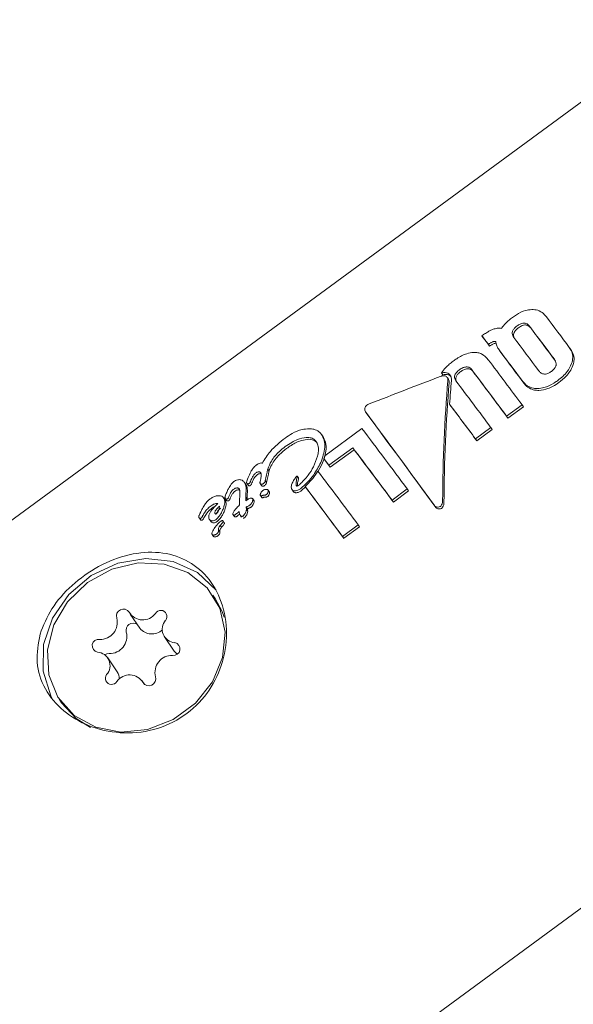
# Model space of a CAD drawing. Units: millimetres. Extents: x -4165 to 4186, y -4491 to 4029.
# Drawn here: x 435 to 459, y -151 to -108 of the extents above; entities that cross this region are included whole.
import ezdxf

# ---------------------------------------------------------------- set-up
doc = ezdxf.new("R2010")
doc.units = ezdxf.units.MM
doc.header["$LTSCALE"] = 1000
doc.layers.add('1 EQUIPMENT', color=7, linetype='Continuous', lineweight=18)

# ---------------------------------------------------------------- blocks, each defined once
blk = doc.blocks.new('GI 28-1002')
at = {"layer": '1 EQUIPMENT'}
for p, q in [((463.33, -109.111), (420.529, -140.531)), ((455.192, -122.026), (455.119, -122.08)), ((455.119, -122.08), (455.174, -122.161)), ((455.394, -122.444), (455.426, -122.42)), ((455.394, -122.444), (455.449, -122.525)), ((455.481, -122.501), (455.449, -122.525)), ((455.84, -122.659), (455.895, -122.74)), ((455.938, -122.8), (455.895, -122.74)), ((458.96, -122.69), (458.905, -122.609)), ((453.371, -123.675), (453.426, -123.756)), ((453.774, -123.823), (453.748, -123.8)), ((453.675, -123.949), (453.62, -123.868)), ((453.724, -125.023), (453.779, -125.104)), ((456.181, -125.537), (456.846, -125.049)), ((456.846, -125.049), (456.902, -125.131)), ((450.098, -125.35), (450.154, -125.432)), ((450.163, -125.443), (450.156, -125.431)), ((456.902, -125.131), (456.236, -125.619)), ((456.181, -125.537), (456.236, -125.619)), ((448.272, -126.422), (448.216, -126.34)), ((449.944, -126.066), (448.345, -127.239)), ((454.844, -126.519), (455.506, -126.032)), ((455.562, -126.114), (454.899, -126.601)), ((455.506, -126.032), (455.562, -126.114)), ((454.844, -126.519), (454.899, -126.601)), ((448.526, -127.655), (449.554, -126.9)), ((449.609, -126.981), (448.581, -127.736)), ((449.554, -126.9), (449.609, -126.981)), ((448.224, -127.62), (448.052, -127.942)), ((448.526, -127.655), (448.305, -127.363)), ((448.305, -127.363), (448.361, -127.444)), ((448.581, -127.736), (448.361, -127.444)), ((445.883, -127.818), (445.885, -127.825)), ((445.883, -127.818), (445.939, -127.901)), ((445.885, -127.825), (445.883, -127.834)), ((445.885, -127.825), (445.941, -127.907)), ((445.939, -127.901), (445.941, -127.907)), ((445.941, -127.907), (445.939, -127.916)), ((448.526, -127.655), (448.581, -127.736)), ((444.94, -128.478), (444.884, -128.396)), ((444.984, -128.424), (445.04, -128.507)), ((445.044, -128.184), (445.019, -128.246)), ((445.563, -128.442), (445.619, -128.524)), ((445.573, -128.29), (445.57, -128.303)), ((445.777, -128.31), (445.832, -128.392)), ((447.105, -128.487), (447.146, -128.547)), ((447.214, -128.197), (447.158, -128.116)), ((445.959, -128.804), (445.904, -128.722)), ((446.928, -128.688), (446.983, -128.769)), ((447.512, -128.582), (447.347, -128.743)), ((447.501, -128.566), (447.556, -128.647)), ((451.244, -129.154), (451.901, -128.672)), ((451.956, -128.754), (451.3, -129.236)), ((451.901, -128.672), (451.956, -128.754)), ((444.047, -129.147), (443.991, -129.065)), ((444.05, -129.082), (444.106, -129.165)), ((444.681, -128.936), (444.681, -128.94)), ((444.941, -129.03), (444.997, -129.112)), ((445.294, -129.184), (445.238, -129.103)), ((445.569, -128.953), (445.625, -129.035)), ((451.244, -129.154), (451.3, -129.236)), ((443.405, -129.427), (443.41, -129.423)), ((443.466, -129.506), (443.461, -129.509)), ((444.66, -129.386), (444.655, -129.39)), ((444.959, -129.452), (445.015, -129.533)), ((444.966, -129.554), (445.021, -129.636)), ((442.924, -129.912), (442.981, -129.995)), ((442.939, -129.791), (442.938, -129.792)), ((442.995, -129.874), (442.994, -129.875)), ((443.376, -129.985), (443.432, -130.067)), ((444.014, -130.131), (443.958, -130.049)), ((444.386, -129.766), (444.441, -129.848)), ((444.704, -129.805), (444.76, -129.886)), ((443.769, -130.43), (443.769, -130.435)), ((443.769, -130.43), (443.824, -130.511)), ((443.824, -130.511), (443.825, -130.517)), ((443.84, -130.24), (443.896, -130.322)), ((449.115, -130.718), (449.789, -130.223)), ((449.844, -130.304), (449.17, -130.799)), ((449.789, -130.223), (449.844, -130.304)), ((443.493, -130.633), (443.548, -130.714)), ((449.115, -130.718), (449.17, -130.799)), ((437.092, -163.092), (479.892, -131.673)), ((443.616, -133.389), (443.52, -133.248)), ((439.962, -134.063), (440.375, -134.67)), ((441.439, -135.047), (441.851, -135.653)), ((439.401, -136.552), (438.989, -135.945)), ((440.579, -137.097), (440.465, -136.929)), ((436.908, -137.745), (437.004, -137.886))]:
    blk.add_line(p, q, dxfattribs=at)
at = {"layer": '1 EQUIPMENT', "flags": 128}
for points in [[(436.587, -137.679), (436.534, -137.58), (436.201, -136.517), (436.227, -135.368), (436.611, -134.234), (437.317, -133.216), (438.283, -132.404), (439.423, -131.871), (440.636, -131.665), (441.815, -131.802), (442.854, -132.272), (443.66, -133.032)], [(439.559, -139.149), (440.704, -139.035), (441.806, -138.606), (442.767, -137.901), (443.5, -136.982), (443.942, -135.931), (444.052, -134.842), (443.822, -133.81), (443.271, -132.929), (442.448, -132.275), (441.426, -131.908), (440.297, -131.86), (439.161, -132.134), (438.118, -132.708), (437.261, -133.529), (436.667, -134.525), (436.388, -135.607), (436.448, -136.68), (436.844, -137.647), (437.539, -138.423), (438.471, -138.939), (439.559, -139.149)], [(444.004, -134.19), (443.918, -133.952), (443.616, -133.389)], [(441.972, -135.78), (441.877, -135.688), (441.851, -135.653)], [(439.056, -135.759), (438.946, -135.778), (438.868, -135.818)], [(437.004, -137.886), (437.635, -138.564), (438.243, -138.945)]]:
    blk.add_lwpolyline(points, dxfattribs=at)
at = {"layer": '1 EQUIPMENT'}
for centre, radius, start, end in [((779.533, -439.745), 678.107, 118.083958, 181.916042), ((779.533, -439.745), 618.132, 118.083958, 181.916042), ((68.982, -414.194), 486.891, 36.79402, 36.98776), ((70.499, -413.048), 484.168, 36.78996, 37.00174), ((148.534, -354.206), 384.548, 37.06267, 37.1306), ((75.825, -409.168), 477.574, 36.788, 37.00274), ((153.863, -350.32), 377.948, 37.06467, 37.13372), ((69.827, -413.541), 484.168, 36.78996, 37.00174), ((67.635, -415.173), 486.072, 36.79549, 36.98943), ((72.96, -411.293), 479.479, 36.7936, 36.99025), ((48.756, -429.342), 509.05, 36.71015, 36.98348), ((50.582, -427.967), 505.938, 36.70957, 36.99547), ((55.924, -424.074), 499.325, 36.70653, 36.99634), ((49.908, -428.462), 505.938, 36.70957, 36.99547), ((32.744, -441.289), 526.544, 36.71285, 36.91613), ((38.094, -437.39), 519.92, 36.70989, 36.91589), ((66.512, -415.978), 480.697, 36.70439, 37.09291), ((53.679, -425.578), 495.909, 36.70814, 37.03368), ((59.021, -421.685), 489.295, 36.70504, 37.03509), ((54.56, -424.897), 492.989, 36.70748, 37.04499), ((48.124, -429.706), 500.187, 36.70905, 37.01712), ((53.465, -425.813), 493.574, 36.70598, 37.01829), ((439.664, -134.146), 0.301, 32.8099, 197.2778), ((440.497, -133.641), 0.673, 210.561, 324.5242), ((441.274, -134.167), 0.266, 323.2217, 149.4285), ((438.67, -134.423), 0.731, 267.9507, 14.8332), ((441.92, -134.713), 0.581, 138.277, 266.189), ((439.083, -135.029), 0.731, 267.9507, 14.8332), ((440.087, -134.758), 0.31, 55.8049, 195.7016), ((440.896, -134.248), 0.67, 218.9794, 312.0143), ((438.599, -135.427), 0.278, 80.6841, 258.978), ((441.829, -135.565), 0.278, 260.6841, 78.978), ((438.507, -136.28), 0.581, 318.277, 86.189), ((441.757, -136.57), 0.731, 87.9507, 194.8332), ((439.154, -136.826), 0.266, 143.2217, 329.4285), ((439.931, -137.352), 0.673, 30.561, 144.5242), ((438.941, -136.861), 0.554, 0.8364, 33.8881), ((440.764, -136.846), 0.301, 212.8099, 17.2778)]:
    blk.add_arc(centre, radius, start, end, dxfattribs=at)
for centre, major_axis, ratio, start_param, end_param in [((461.023, -128.164), (41.481, 14.759), 0.152671, 1.702194, 1.778641), ((457.477, -130.768), (-0.291, 17.154), 0.235742, 1.161941, 1.4748), ((457.477, -130.768), (-0.287, 16.912), 0.235742, 1.16103, 1.478437), ((457.636, -130.651), (-0.291, 17.154), 0.235742, 1.168594, 1.232523), ((455.071, -132.534), (-8.319, 11.501), 0.016224, 4.977777, 5.373984), ((455.071, -132.534), (-8.202, 11.339), 0.016224, 4.974198, 5.376156), ((451.606, -135.078), (4.641, 20.32), 0.250433, 1.232588, 1.239149), ((449.134, -136.892), (1.692, 18.437), 0.248956, 1.0802, 1.109594), ((449.134, -136.892), (1.668, 18.177), 0.248956, 1.077349, 1.107178), ((448.826, -137.118), (-1.636, 16.262), 0.218262, 1.015056, 1.028444), ((448.549, -137.322), (-1.594, 16.291), 0.218941, 1.00908, 1.02224), ((448.826, -137.118), (-1.613, 16.033), 0.218262, 1.012557, 1.026142)]:
    blk.add_ellipse(centre, major_axis=major_axis, ratio=ratio, start_param=start_param, end_param=end_param, dxfattribs=at)
for points, knots in [([(457.265, -120.944), (457.174, -120.954), (456.947, -120.981), (456.663, -121.125), (456.486, -121.248), (456.428, -121.289)], [0, 0, 0, 0, 0.30652, 0.768718, 1, 1, 1, 1]), ([(457.893, -121.259), (457.853, -121.211), (457.753, -121.093), (457.543, -120.962), (457.353, -120.949), (457.265, -120.944)], [0, 0, 0, 0, 0.264181, 0.656326, 1, 1, 1, 1]), ([(456.167, -121.511), (456.147, -121.531), (456.109, -121.571), (456.037, -121.653), (455.989, -121.717), (455.957, -121.76)], [0, 0, 0, 0, 0.253935, 0.507869, 1, 1, 1, 1]), ([(456.428, -121.289), (456.403, -121.307), (456.355, -121.344), (456.266, -121.416), (456.206, -121.474), (456.167, -121.511)], [0, 0, 0, 0, 0.263221, 0.526452, 1, 1, 1, 1]), ([(456.636, -121.649), (456.608, -121.67), (456.56, -121.708), (456.489, -121.782), (456.449, -121.846), (456.435, -121.89), (456.433, -121.897)], [0, 0, 0, 0, 0.3111832, 0.55381, 0.9333068, 1, 1, 1, 1]), ([(456.935, -121.528), (456.902, -121.531), (456.82, -121.539), (456.719, -121.591), (456.657, -121.634), (456.636, -121.649)], [0, 0, 0, 0, 0.315233, 0.768189, 1, 1, 1, 1]), ([(456.691, -121.73), (456.719, -121.71), (456.77, -121.675), (456.863, -121.63), (456.937, -121.61), (456.983, -121.609), (456.99, -121.609)], [0, 0, 0, 0, 0.311084, 0.553789, 0.93315, 1, 1, 1, 1]), ([(457.164, -121.657), (457.148, -121.638), (457.108, -121.59), (457.031, -121.538), (456.962, -121.531), (456.935, -121.528)], [0, 0, 0, 0, 0.2816802, 0.7131671, 1, 1, 1, 1]), ([(456.99, -121.609), (457.017, -121.612), (457.079, -121.619), (457.158, -121.667), (457.199, -121.715), (457.219, -121.738)], [0, 0, 0, 0, 0.284198, 0.650374, 1, 1, 1, 1]), ([(455.604, -121.794), (455.561, -121.812), (455.474, -121.846), (455.336, -121.925), (455.245, -121.989), (455.192, -122.026)], [0, 0, 0, 0, 0.2973015, 0.5941392, 1, 1, 1, 1]), ([(455.957, -121.76), (455.927, -121.756), (455.868, -121.748), (455.748, -121.753), (455.661, -121.778), (455.604, -121.794)], [0, 0, 0, 0, 0.263304, 0.526658, 1, 1, 1, 1]), ([(456.433, -121.897), (456.428, -121.923), (456.416, -121.984), (456.44, -122.072), (456.475, -122.124), (456.492, -122.15)], [0, 0, 0, 0, 0.284446, 0.651131, 1, 1, 1, 1]), ([(456.519, -122.185), (456.515, -122.179), (456.491, -122.142), (456.471, -122.071), (456.483, -122.004), (456.488, -121.978)], [0, 0, 0, 0, 0.095515, 0.63886, 1, 1, 1, 1]), ([(456.488, -121.978), (456.5, -121.947), (456.531, -121.872), (456.611, -121.792), (456.671, -121.745), (456.691, -121.73)], [0, 0, 0, 0, 0.315312, 0.768252, 1, 1, 1, 1]), ([(455.426, -122.42), (455.441, -122.409), (455.472, -122.387), (455.524, -122.355), (455.563, -122.339), (455.585, -122.33)], [0, 0, 0, 0, 0.3055877, 0.611334, 1, 1, 1, 1]), ([(455.64, -122.411), (455.623, -122.418), (455.588, -122.432), (455.535, -122.463), (455.501, -122.487), (455.481, -122.501)], [0, 0, 0, 0, 0.306618, 0.612497, 1, 1, 1, 1]), ([(455.585, -122.33), (455.597, -122.327), (455.62, -122.32), (455.665, -122.313), (455.697, -122.317), (455.718, -122.32)], [0, 0, 0, 0, 0.260084, 0.520277, 1, 1, 1, 1]), ([(455.725, -122.397), (455.718, -122.397), (455.69, -122.397), (455.662, -122.405), (455.64, -122.411)], [0, 0, 0, 0, 0.241947, 1, 1, 1, 1]), ([(455.718, -122.32), (455.719, -122.337), (455.72, -122.37), (455.73, -122.435), (455.746, -122.479), (455.756, -122.509)], [0, 0, 0, 0, 0.25692, 0.513839, 1, 1, 1, 1]), ([(455.756, -122.509), (455.766, -122.531), (455.787, -122.576), (455.83, -122.646), (455.864, -122.693), (455.883, -122.719)], [0, 0, 0, 0, 0.302875, 0.605499, 1, 1, 1, 1]), ([(454.752, -122.792), (454.655, -122.806), (454.404, -122.843), (454.111, -123.005), (453.928, -123.134), (453.878, -123.169)], [0, 0, 0, 0, 0.313623, 0.808737, 1, 1, 1, 1]), ([(455.39, -123.105), (455.305, -123.013), (455.181, -122.878), (454.943, -122.795), (454.817, -122.793), (454.752, -122.792)], [0, 0, 0, 0, 0.5193269, 0.752185, 1, 1, 1, 1]), ([(458.984, -123.276), (459.007, -123.19), (459.052, -123.017), (459.005, -122.768), (458.92, -122.636), (458.881, -122.576)], [0, 0, 0, 0, 0.349549, 0.700855, 1, 1, 1, 1]), ([(458.937, -122.657), (458.984, -122.733), (459.079, -122.886), (459.101, -123.142), (459.057, -123.295), (459.039, -123.358)], [0, 0, 0, 0, 0.371211, 0.745235, 1, 1, 1, 1]), ([(453.878, -123.169), (453.821, -123.213), (453.709, -123.299), (453.53, -123.462), (453.43, -123.596), (453.371, -123.675)], [0, 0, 0, 0, 0.293104, 0.58639, 1, 1, 1, 1]), ([(458.111, -123.614), (458.138, -123.592), (458.187, -123.554), (458.257, -123.478), (458.295, -123.411), (458.308, -123.366), (458.31, -123.359)], [0, 0, 0, 0, 0.311434, 0.556307, 0.936853, 1, 1, 1, 1]), ([(458.31, -123.359), (458.314, -123.332), (458.323, -123.268), (458.295, -123.173), (458.257, -123.116), (458.238, -123.088)], [0, 0, 0, 0, 0.281032, 0.643742, 1, 1, 1, 1]), ([(458.371, -124.011), (458.449, -123.95), (458.601, -123.831), (458.829, -123.596), (458.927, -123.394), (458.984, -123.276)], [0, 0, 0, 0, 0.304737, 0.592008, 1, 1, 1, 1]), ([(459.039, -123.358), (458.999, -123.447), (458.924, -123.613), (458.714, -123.864), (458.537, -124.005), (458.427, -124.093)], [0, 0, 0, 0, 0.307053, 0.567514, 1, 1, 1, 1]), ([(453.587, -123.833), (453.572, -123.823), (453.538, -123.802), (453.47, -123.793), (453.406, -123.802), (453.368, -123.815), (453.355, -123.82)], [0, 0, 0, 0, 0.236338, 0.53302, 0.8332, 1, 1, 1, 1]), ([(453.371, -123.675), (453.402, -123.668), (453.477, -123.652), (453.594, -123.66), (453.661, -123.699), (453.693, -123.719)], [0, 0, 0, 0, 0.267807, 0.645034, 1, 1, 1, 1]), ([(453.748, -123.8), (453.724, -123.785), (453.669, -123.75), (453.556, -123.73), (453.47, -123.747), (453.426, -123.756)], [0, 0, 0, 0, 0.268633, 0.622074, 1, 1, 1, 1]), ([(453.693, -123.719), (453.698, -123.722), (453.707, -123.73), (453.724, -123.746), (453.735, -123.76), (453.743, -123.769)], [0, 0, 0, 0, 0.250474, 0.500945, 1, 1, 1, 1]), ([(453.743, -123.769), (453.754, -123.786), (453.776, -123.819), (453.802, -123.896), (453.801, -123.958), (453.8, -124)], [0, 0, 0, 0, 0.2595977, 0.5077948, 1, 1, 1, 1]), ([(453.992, -124.012), (453.98, -123.995), (453.951, -123.951), (453.93, -123.87), (453.944, -123.807), (453.951, -123.777)], [0, 0, 0, 0, 0.265031, 0.648021, 1, 1, 1, 1]), ([(453.951, -123.777), (453.963, -123.749), (453.992, -123.678), (454.067, -123.598), (454.125, -123.553), (454.146, -123.537)], [0, 0, 0, 0, 0.302557, 0.754797, 1, 1, 1, 1]), ([(454.201, -123.618), (454.176, -123.638), (454.13, -123.674), (454.061, -123.747), (454.022, -123.811), (454.007, -123.853), (454.006, -123.858)], [0, 0, 0, 0, 0.3, 0.547261, 0.951512, 1, 1, 1, 1]), ([(454.146, -123.537), (454.173, -123.519), (454.222, -123.485), (454.321, -123.435), (454.396, -123.424), (454.443, -123.417)], [0, 0, 0, 0, 0.292384, 0.548871, 1, 1, 1, 1]), ([(454.498, -123.498), (454.468, -123.501), (454.388, -123.511), (454.286, -123.559), (454.223, -123.603), (454.201, -123.618)], [0, 0, 0, 0, 0.293954, 0.761875, 1, 1, 1, 1]), ([(454.443, -123.417), (454.466, -123.417), (454.52, -123.417), (454.596, -123.446), (454.643, -123.487), (454.663, -123.513), (454.667, -123.517)], [0, 0, 0, 0, 0.252682, 0.593283, 0.933783, 1, 1, 1, 1]), ([(454.722, -123.598), (454.708, -123.583), (454.676, -123.545), (454.601, -123.502), (454.534, -123.499), (454.498, -123.498)], [0, 0, 0, 0, 0.252572, 0.609631, 1, 1, 1, 1]), ([(457.567, -123.581), (457.583, -123.602), (457.626, -123.654), (457.707, -123.712), (457.779, -123.723), (457.807, -123.728)], [0, 0, 0, 0, 0.2787557, 0.7122419, 1, 1, 1, 1]), ([(457.807, -123.728), (457.842, -123.726), (457.926, -123.722), (458.028, -123.671), (458.09, -123.628), (458.111, -123.614)], [0, 0, 0, 0, 0.315667, 0.773013, 1, 1, 1, 1]), ([(453.651, -124.011), (453.651, -123.992), (453.653, -123.945), (453.635, -123.88), (453.602, -123.847), (453.587, -123.833)], [0, 0, 0, 0, 0.27936, 0.682178, 1, 1, 1, 1]), ([(453.675, -123.95), (453.676, -123.951), (453.693, -123.97), (453.707, -124.019), (453.706, -124.068), (453.706, -124.092)], [0, 0, 0, 0, 0.037529, 0.526829, 1, 1, 1, 1]), ([(454.006, -123.858), (454, -123.88), (453.988, -123.932), (453.994, -123.999), (454.015, -124.034), (454.022, -124.045)], [0, 0, 0, 0, 0.343484, 0.793439, 1, 1, 1, 1]), ([(456.871, -124.035), (456.932, -124.105), (457.056, -124.244), (457.297, -124.34), (457.455, -124.346), (457.514, -124.348)], [0, 0, 0, 0, 0.383904, 0.770767, 1, 1, 1, 1]), ([(457.569, -124.43), (457.506, -124.427), (457.358, -124.421), (457.143, -124.335), (457.002, -124.214), (456.939, -124.133), (456.926, -124.116)], [0, 0, 0, 0, 0.243803, 0.576553, 0.908601, 1, 1, 1, 1]), ([(457.514, -124.348), (457.606, -124.339), (457.852, -124.315), (458.14, -124.173), (458.319, -124.048), (458.371, -124.011)], [0, 0, 0, 0, 0.301802, 0.795723, 1, 1, 1, 1]), ([(458.427, -124.093), (458.35, -124.146), (458.202, -124.247), (457.918, -124.385), (457.702, -124.413), (457.569, -124.43)], [0, 0, 0, 0, 0.2996153, 0.5702271, 1, 1, 1, 1]), ([(450.259, -125.013), (450.24, -125.022), (450.193, -125.042), (450.127, -125.091), (450.098, -125.139), (450.084, -125.161)], [0, 0, 0, 0, 0.26575, 0.649796, 1, 1, 1, 1]), ([(450.084, -125.161), (450.077, -125.179), (450.062, -125.219), (450.065, -125.288), (450.087, -125.335), (450.105, -125.359), (450.107, -125.362)], [0, 0, 0, 0, 0.243731, 0.554688, 0.951045, 1, 1, 1, 1]), ([(447.672, -126.078), (447.571, -126.086), (447.327, -126.105), (446.965, -126.258), (446.736, -126.413), (446.638, -126.48)], [0, 0, 0, 0, 0.286519, 0.693413, 1, 1, 1, 1]), ([(448.195, -126.311), (448.162, -126.274), (448.077, -126.179), (447.896, -126.094), (447.74, -126.083), (447.672, -126.078)], [0, 0, 0, 0, 0.2625471, 0.6783904, 1, 1, 1, 1]), ([(448.169, -127.539), (448.249, -127.317), (448.367, -126.991), (448.34, -126.565), (448.245, -126.398), (448.195, -126.311)], [0, 0, 0, 0, 0.504935, 0.742053, 1, 1, 1, 1]), ([(446.638, -126.48), (446.524, -126.568), (446.296, -126.746), (445.936, -127.097), (445.761, -127.386), (445.656, -127.559)], [0, 0, 0, 0, 0.287276, 0.574779, 1, 1, 1, 1]), ([(446.642, -126.845), (446.734, -126.782), (446.902, -126.669), (447.206, -126.524), (447.443, -126.454), (447.586, -126.453), (447.605, -126.453)], [0, 0, 0, 0, 0.308144, 0.560729, 0.940721, 1, 1, 1, 1]), ([(447.661, -126.535), (447.557, -126.547), (447.297, -126.576), (446.966, -126.744), (446.763, -126.884), (446.698, -126.928)], [0, 0, 0, 0, 0.31317, 0.783301, 1, 1, 1, 1]), ([(447.605, -126.453), (447.643, -126.455), (447.742, -126.462), (447.871, -126.517), (447.936, -126.588), (447.964, -126.619)], [0, 0, 0, 0, 0.260905, 0.672994, 1, 1, 1, 1]), ([(448.02, -126.701), (447.998, -126.676), (447.94, -126.61), (447.817, -126.548), (447.709, -126.539), (447.661, -126.535)], [0, 0, 0, 0, 0.260794, 0.672809, 1, 1, 1, 1]), ([(447.964, -126.619), (447.996, -126.673), (448.07, -126.798), (448.081, -127.028), (448.047, -127.191), (448.032, -127.261)], [0, 0, 0, 0, 0.297111, 0.698638, 1, 1, 1, 1]), ([(448.251, -126.393), (448.299, -126.478), (448.407, -126.667), (448.417, -127.102), (448.295, -127.428), (448.224, -127.62)], [0, 0, 0, 0, 0.251858, 0.560085, 1, 1, 1, 1]), ([(445.883, -127.818), (445.93, -127.702), (446.041, -127.429), (446.323, -127.096), (446.556, -126.913), (446.642, -126.845)], [0, 0, 0, 0, 0.31828, 0.746252, 1, 1, 1, 1]), ([(446.698, -126.928), (446.591, -127.014), (446.336, -127.218), (446.071, -127.561), (445.974, -127.81), (445.939, -127.901)], [0, 0, 0, 0, 0.3170541, 0.7514143, 1, 1, 1, 1]), ([(445.399, -127.637), (445.345, -127.686), (445.247, -127.776), (445.136, -127.967), (445.08, -128.1), (445.044, -128.184)], [0, 0, 0, 0, 0.310734, 0.566622, 1, 1, 1, 1]), ([(445.656, -127.559), (445.638, -127.556), (445.595, -127.551), (445.513, -127.569), (445.446, -127.604), (445.408, -127.631), (445.399, -127.637)], [0, 0, 0, 0, 0.22704, 0.519934, 0.886127, 1, 1, 1, 1]), ([(448.032, -127.261), (447.979, -127.414), (447.881, -127.696), (447.62, -128.122), (447.382, -128.359), (447.249, -128.492)], [0, 0, 0, 0, 0.343013, 0.630763, 1, 1, 1, 1]), ([(447.292, -128.662), (447.4, -128.572), (447.614, -128.392), (447.92, -128.013), (448.075, -127.717), (448.169, -127.539)], [0, 0, 0, 0, 0.28574, 0.570527, 1, 1, 1, 1]), ([(445.174, -128.268), (445.189, -128.236), (445.222, -128.169), (445.281, -128.065), (445.345, -128.008), (445.378, -127.978)], [0, 0, 0, 0, 0.314386, 0.646734, 1, 1, 1, 1]), ([(445.435, -128.061), (445.405, -128.087), (445.348, -128.137), (445.284, -128.238), (445.25, -128.309), (445.23, -128.351)], [0, 0, 0, 0, 0.319486, 0.596403, 1, 1, 1, 1]), ([(445.378, -127.978), (445.389, -127.97), (445.417, -127.951), (445.459, -127.933), (445.488, -127.931), (445.498, -127.931)], [0, 0, 0, 0, 0.298583, 0.749097, 1, 1, 1, 1]), ([(445.554, -128.013), (445.542, -128.014), (445.513, -128.017), (445.471, -128.035), (445.446, -128.053), (445.435, -128.061)], [0, 0, 0, 0, 0.301663, 0.707383, 1, 1, 1, 1]), ([(445.498, -127.931), (445.508, -127.932), (445.534, -127.934), (445.562, -127.952), (445.577, -127.969), (445.583, -127.976)], [0, 0, 0, 0, 0.290622, 0.702855, 1, 1, 1, 1]), ([(445.583, -127.976), (445.59, -127.993), (445.617, -128.057), (445.596, -128.17), (445.579, -128.258), (445.573, -128.29)], [0, 0, 0, 0, 0.183927, 0.710292, 1, 1, 1, 1]), ([(448.046, -127.9), (448.006, -127.962), (447.927, -128.086), (447.753, -128.315), (447.6, -128.467), (447.501, -128.566)], [0, 0, 0, 0, 0.2602611, 0.5205343, 1, 1, 1, 1]), ([(444.424, -128.353), (444.384, -128.391), (444.288, -128.485), (444.197, -128.649), (444.112, -128.821), (444.075, -128.931), (444.056, -128.986)], [0, 0, 0, 0, 0.209749, 0.507648, 0.752701, 1, 1, 1, 1]), ([(444.66, -128.272), (444.639, -128.273), (444.584, -128.276), (444.501, -128.303), (444.446, -128.338), (444.424, -128.353)], [0, 0, 0, 0, 0.267484, 0.696174, 1, 1, 1, 1]), ([(444.871, -128.378), (444.857, -128.362), (444.821, -128.319), (444.748, -128.279), (444.684, -128.274), (444.66, -128.272)], [0, 0, 0, 0, 0.2742987, 0.7285062, 1, 1, 1, 1]), ([(444.947, -128.842), (444.95, -128.787), (444.954, -128.685), (444.949, -128.529), (444.911, -128.431), (444.875, -128.383), (444.871, -128.378)], [0, 0, 0, 0, 0.329229, 0.60551, 0.952921, 1, 1, 1, 1]), ([(444.928, -128.46), (444.953, -128.504), (445, -128.583), (445.011, -128.747), (445.006, -128.858), (445.003, -128.924)], [0, 0, 0, 0, 0.332981, 0.603407, 1, 1, 1, 1]), ([(445.019, -128.246), (445.007, -128.276), (444.989, -128.32), (444.976, -128.374), (444.975, -128.407), (444.982, -128.42), (444.986, -128.426)], [0, 0, 0, 0, 0.476072, 0.723991, 0.877063, 1, 1, 1, 1]), ([(444.986, -128.426), (444.989, -128.431), (444.998, -128.441), (445.016, -128.452), (445.031, -128.454), (445.037, -128.454)], [0, 0, 0, 0, 0.292342, 0.749812, 1, 1, 1, 1]), ([(445.037, -128.454), (445.042, -128.454), (445.054, -128.453), (445.073, -128.446), (445.084, -128.439), (445.088, -128.436)], [0, 0, 0, 0, 0.30391, 0.709425, 1, 1, 1, 1]), ([(445.088, -128.436), (445.095, -128.431), (445.109, -128.418), (445.122, -128.391), (445.13, -128.372), (445.133, -128.363)], [0, 0, 0, 0, 0.258788, 0.629798, 1, 1, 1, 1]), ([(445.133, -128.363), (445.138, -128.352), (445.146, -128.331), (445.159, -128.3), (445.169, -128.279), (445.174, -128.268)], [0, 0, 0, 0, 0.3343556, 0.6670515, 1, 1, 1, 1]), ([(445.19, -128.445), (445.186, -128.454), (445.18, -128.469), (445.17, -128.491), (445.158, -128.508), (445.148, -128.516), (445.145, -128.518)], [0, 0, 0, 0, 0.336288, 0.595347, 0.856618, 1, 1, 1, 1]), ([(445.23, -128.351), (445.225, -128.361), (445.215, -128.382), (445.202, -128.414), (445.194, -128.435), (445.19, -128.445)], [0, 0, 0, 0, 0.334282, 0.667007, 1, 1, 1, 1]), ([(445.57, -128.303), (445.565, -128.321), (445.558, -128.351), (445.551, -128.392), (445.552, -128.424), (445.561, -128.439), (445.565, -128.445)], [0, 0, 0, 0, 0.366103, 0.604715, 0.845263, 1, 1, 1, 1]), ([(445.565, -128.445), (445.568, -128.449), (445.577, -128.459), (445.596, -128.469), (445.613, -128.471), (445.62, -128.472)], [0, 0, 0, 0, 0.259082, 0.698327, 1, 1, 1, 1]), ([(445.62, -128.472), (445.627, -128.471), (445.645, -128.471), (445.67, -128.461), (445.686, -128.45), (445.693, -128.446)], [0, 0, 0, 0, 0.299531, 0.701263, 1, 1, 1, 1]), ([(445.693, -128.446), (445.713, -128.43), (445.746, -128.404), (445.771, -128.353), (445.775, -128.324), (445.777, -128.31)], [0, 0, 0, 0, 0.428177, 0.718918, 1, 1, 1, 1]), ([(445.832, -128.392), (445.83, -128.411), (445.825, -128.443), (445.795, -128.492), (445.765, -128.515), (445.748, -128.528)], [0, 0, 0, 0, 0.372036, 0.639842, 1, 1, 1, 1]), ([(446.981, -128.342), (446.968, -128.367), (446.941, -128.416), (446.907, -128.495), (446.903, -128.548), (446.9, -128.576)], [0, 0, 0, 0, 0.327771, 0.656662, 1, 1, 1, 1]), ([(447.129, -128.135), (447.11, -128.157), (447.073, -128.201), (447.024, -128.271), (446.996, -128.318), (446.981, -128.342)], [0, 0, 0, 0, 0.336941, 0.667687, 1, 1, 1, 1]), ([(447.105, -128.487), (447.107, -128.432), (447.111, -128.344), (447.142, -128.22), (447.153, -128.151), (447.159, -128.117)], [0, 0, 0, 0, 0.441166, 0.720609, 1, 1, 1, 1]), ([(447.121, -128.539), (447.117, -128.533), (447.11, -128.522), (447.107, -128.507), (447.105, -128.495), (447.105, -128.49), (447.105, -128.487)], [0, 0, 0, 0, 0.393814, 0.692926, 0.845925, 1, 1, 1, 1]), ([(447.159, -128.117), (447.159, -128.116), (447.158, -128.116), (447.158, -128.115), (447.157, -128.115), (447.156, -128.115), (447.153, -128.116), (447.144, -128.121), (447.136, -128.128), (447.13, -128.134), (447.129, -128.135)], [0, 0, 0, 0, 0.025595, 0.047338, 0.069138, 0.096886, 0.145519, 0.29701, 0.915122, 1, 1, 1, 1]), ([(447.214, -128.198), (447.209, -128.229), (447.197, -128.306), (447.167, -128.415), (447.164, -128.493), (447.163, -128.525)], [0, 0, 0, 0, 0.284387, 0.705979, 1, 1, 1, 1]), ([(444.216, -128.992), (444.23, -128.956), (444.259, -128.887), (444.311, -128.793), (444.359, -128.729), (444.392, -128.702), (444.4, -128.696)], [0, 0, 0, 0, 0.342994, 0.661227, 0.916587, 1, 1, 1, 1]), ([(444.457, -128.779), (444.433, -128.801), (444.376, -128.854), (444.321, -128.959), (444.288, -129.035), (444.272, -129.074)], [0, 0, 0, 0, 0.261167, 0.62568, 1, 1, 1, 1]), ([(444.4, -128.696), (444.416, -128.685), (444.456, -128.658), (444.515, -128.632), (444.556, -128.629), (444.569, -128.628)], [0, 0, 0, 0, 0.296358, 0.767901, 1, 1, 1, 1]), ([(444.625, -128.711), (444.608, -128.713), (444.566, -128.716), (444.508, -128.744), (444.471, -128.769), (444.457, -128.779)], [0, 0, 0, 0, 0.299664, 0.722164, 1, 1, 1, 1]), ([(444.569, -128.628), (444.581, -128.629), (444.61, -128.632), (444.643, -128.652), (444.66, -128.671), (444.668, -128.68)], [0, 0, 0, 0, 0.288109, 0.688769, 1, 1, 1, 1]), ([(444.681, -128.728), (444.674, -128.723), (444.658, -128.713), (444.637, -128.712), (444.625, -128.711)], [0, 0, 0, 0, 0.473652, 1, 1, 1, 1]), ([(444.668, -128.68), (444.673, -128.694), (444.688, -128.74), (444.688, -128.828), (444.684, -128.9), (444.681, -128.936)], [0, 0, 0, 0, 0.188257, 0.591426, 1, 1, 1, 1]), ([(445.093, -128.537), (445.086, -128.536), (445.071, -128.534), (445.054, -128.523), (445.046, -128.513), (445.042, -128.509)], [0, 0, 0, 0, 0.294841, 0.693188, 1, 1, 1, 1]), ([(445.145, -128.518), (445.14, -128.522), (445.128, -128.529), (445.11, -128.536), (445.098, -128.537), (445.093, -128.537)], [0, 0, 0, 0, 0.302978, 0.717988, 1, 1, 1, 1]), ([(445.567, -128.896), (445.564, -128.907), (445.561, -128.925), (445.564, -128.948), (445.574, -128.961), (445.589, -128.969), (445.607, -128.971), (445.625, -128.966), (445.637, -128.961), (445.642, -128.959)], [0, 0, 0, 0, 0.249972, 0.385946, 0.523412, 0.643501, 0.747515, 0.898278, 1, 1, 1, 1]), ([(445.679, -128.737), (445.664, -128.75), (445.625, -128.782), (445.586, -128.839), (445.572, -128.88), (445.567, -128.896)], [0, 0, 0, 0, 0.29644, 0.744054, 1, 1, 1, 1]), ([(445.675, -128.554), (445.67, -128.553), (445.654, -128.552), (445.634, -128.542), (445.625, -128.532), (445.62, -128.527)], [0, 0, 0, 0, 0.259189, 0.688161, 1, 1, 1, 1]), ([(445.748, -128.528), (445.742, -128.532), (445.726, -128.543), (445.7, -128.553), (445.682, -128.553), (445.675, -128.554)], [0, 0, 0, 0, 0.298338, 0.716805, 1, 1, 1, 1]), ([(445.826, -128.689), (445.813, -128.689), (445.778, -128.69), (445.726, -128.706), (445.693, -128.728), (445.679, -128.737)], [0, 0, 0, 0, 0.268126, 0.697963, 1, 1, 1, 1]), ([(445.743, -128.947), (445.751, -128.946), (445.773, -128.945), (445.807, -128.93), (445.837, -128.909), (445.852, -128.891), (445.858, -128.884)], [0, 0, 0, 0, 0.204369, 0.495103, 0.799297, 1, 1, 1, 1]), ([(445.858, -128.884), (445.877, -128.856), (445.903, -128.817), (445.915, -128.765), (445.913, -128.735), (445.901, -128.717), (445.884, -128.703), (445.86, -128.692), (445.837, -128.69), (445.826, -128.689)], [0, 0, 0, 0, 0.350104, 0.474257, 0.599602, 0.694177, 0.740862, 0.877278, 1, 1, 1, 1]), ([(445.958, -128.804), (445.96, -128.807), (445.967, -128.815), (445.97, -128.839), (445.963, -128.883), (445.941, -128.928), (445.92, -128.957), (445.914, -128.966)], [0, 0, 0, 0, 0.061976, 0.206667, 0.428562, 0.831486, 1, 1, 1, 1]), ([(446.9, -128.576), (446.9, -128.584), (446.899, -128.617), (446.908, -128.659), (446.926, -128.686), (446.932, -128.695)], [0, 0, 0, 0, 0.201617, 0.743448, 1, 1, 1, 1]), ([(446.932, -128.695), (446.94, -128.703), (446.959, -128.726), (447, -128.748), (447.035, -128.753), (447.05, -128.755)], [0, 0, 0, 0, 0.264141, 0.684548, 1, 1, 1, 1]), ([(447.105, -128.836), (447.092, -128.834), (447.06, -128.831), (447.018, -128.81), (446.997, -128.786), (446.987, -128.776)], [0, 0, 0, 0, 0.26432, 0.674809, 1, 1, 1, 1]), ([(447.05, -128.755), (447.076, -128.753), (447.14, -128.75), (447.223, -128.709), (447.274, -128.674), (447.292, -128.662)], [0, 0, 0, 0, 0.313261, 0.747902, 1, 1, 1, 1]), ([(447.347, -128.743), (447.325, -128.758), (447.267, -128.798), (447.182, -128.834), (447.123, -128.835), (447.105, -128.836)], [0, 0, 0, 0, 0.308648, 0.783915, 1, 1, 1, 1]), ([(447.136, -128.547), (447.135, -128.547), (447.131, -128.547), (447.125, -128.544), (447.122, -128.541), (447.121, -128.539)], [0, 0, 0, 0, 0.250734, 0.585665, 1, 1, 1, 1]), ([(447.249, -128.492), (447.232, -128.504), (447.206, -128.522), (447.171, -128.54), (447.15, -128.547), (447.139, -128.547), (447.136, -128.547)], [0, 0, 0, 0, 0.481699, 0.732941, 0.922687, 1, 1, 1, 1]), ([(443.409, -129.098), (443.37, -129.129), (443.304, -129.18), (443.209, -129.286), (443.163, -129.363), (443.133, -129.412)], [0, 0, 0, 0, 0.3384576, 0.5803367, 1, 1, 1, 1]), ([(443.732, -129.302), (443.662, -129.37), (443.52, -129.506), (443.382, -129.696), (443.337, -129.848), (443.345, -129.934), (443.371, -129.977), (443.382, -129.994)], [0, 0, 0, 0, 0.327541, 0.658199, 0.786168, 0.915208, 1, 1, 1, 1]), ([(443.773, -128.963), (443.739, -128.965), (443.655, -128.971), (443.527, -129.02), (443.445, -129.074), (443.409, -129.098)], [0, 0, 0, 0, 0.276217, 0.681152, 1, 1, 1, 1]), ([(443.41, -129.423), (443.438, -129.403), (443.501, -129.358), (443.592, -129.313), (443.676, -129.292), (443.714, -129.299), (443.732, -129.302)], [0, 0, 0, 0, 0.277636, 0.637638, 0.826593, 1, 1, 1, 1]), ([(443.985, -129.057), (443.972, -129.042), (443.937, -129.004), (443.864, -128.97), (443.8, -128.965), (443.773, -128.963)], [0, 0, 0, 0, 0.257826, 0.684758, 1, 1, 1, 1]), ([(443.963, -129.541), (443.98, -129.492), (444.026, -129.361), (444.05, -129.184), (444.001, -129.088), (443.985, -129.057)], [0, 0, 0, 0, 0.293215, 0.76886, 1, 1, 1, 1]), ([(444.041, -129.139), (444.057, -129.171), (444.098, -129.249), (444.087, -129.421), (444.043, -129.551), (444.019, -129.623)], [0, 0, 0, 0, 0.235085, 0.57681, 1, 1, 1, 1]), ([(444.056, -128.986), (444.052, -128.999), (444.046, -129.02), (444.042, -129.049), (444.043, -129.07), (444.049, -129.08), (444.051, -129.084)], [0, 0, 0, 0, 0.380383, 0.616537, 0.854132, 1, 1, 1, 1]), ([(444.051, -129.084), (444.054, -129.087), (444.063, -129.097), (444.08, -129.106), (444.096, -129.108), (444.102, -129.108)], [0, 0, 0, 0, 0.262714, 0.70953, 1, 1, 1, 1]), ([(444.102, -129.108), (444.107, -129.108), (444.121, -129.108), (444.141, -129.101), (444.155, -129.092), (444.161, -129.088)], [0, 0, 0, 0, 0.259599, 0.682163, 1, 1, 1, 1]), ([(444.158, -129.191), (444.153, -129.19), (444.138, -129.189), (444.12, -129.181), (444.111, -129.171), (444.107, -129.166)], [0, 0, 0, 0, 0.263122, 0.68276, 1, 1, 1, 1]), ([(444.217, -129.171), (444.212, -129.174), (444.2, -129.182), (444.179, -129.19), (444.164, -129.191), (444.158, -129.191)], [0, 0, 0, 0, 0.259637, 0.678155, 1, 1, 1, 1]), ([(444.161, -129.088), (444.166, -129.084), (444.183, -129.068), (444.198, -129.033), (444.209, -129.006), (444.216, -128.992)], [0, 0, 0, 0, 0.1738683, 0.56772, 1, 1, 1, 1]), ([(444.272, -129.074), (444.266, -129.088), (444.254, -129.117), (444.239, -129.152), (444.221, -129.167), (444.217, -129.171)], [0, 0, 0, 0, 0.424734, 0.851932, 1, 1, 1, 1]), ([(444.664, -129.311), (444.663, -129.318), (444.663, -129.331), (444.662, -129.356), (444.661, -129.375), (444.66, -129.386)], [0, 0, 0, 0, 0.266172, 0.532345, 1, 1, 1, 1]), ([(444.674, -129.125), (444.673, -129.141), (444.67, -129.173), (444.667, -129.235), (444.665, -129.281), (444.664, -129.311)], [0, 0, 0, 0, 0.259504, 0.519, 1, 1, 1, 1]), ([(444.942, -129.08), (444.942, -129.073), (444.942, -129.062), (444.942, -129.045), (444.942, -129.035), (444.941, -129.03)], [0, 0, 0, 0, 0.389652, 0.694677, 1, 1, 1, 1]), ([(445.237, -129.101), (445.231, -129.093), (445.217, -129.078), (445.188, -129.066), (445.149, -129.067), (445.062, -129.097), (444.995, -129.144), (444.942, -129.181)], [0, 0, 0, 0, 0.107538, 0.21626, 0.309434, 0.460758, 1, 1, 1, 1]), ([(444.942, -129.181), (444.942, -129.171), (444.942, -129.152), (444.941, -129.118), (444.942, -129.094), (444.942, -129.08)], [0, 0, 0, 0, 0.2886454, 0.5772884, 1, 1, 1, 1]), ([(445.119, -129.369), (445.136, -129.351), (445.187, -129.298), (445.228, -129.221), (445.247, -129.153), (445.248, -129.121), (445.24, -129.106), (445.237, -129.101)], [0, 0, 0, 0, 0.227797, 0.674699, 0.806506, 0.939678, 1, 1, 1, 1]), ([(445.293, -129.183), (445.296, -129.19), (445.305, -129.206), (445.3, -129.251), (445.277, -129.312), (445.237, -129.38), (445.202, -129.428), (445.178, -129.447), (445.174, -129.451)], [0, 0, 0, 0, 0.086517, 0.207654, 0.459975, 0.723344, 0.950256, 1, 1, 1, 1]), ([(445.697, -129.041), (445.688, -129.044), (445.673, -129.05), (445.652, -129.052), (445.638, -129.048), (445.629, -129.041), (445.626, -129.036), (445.625, -129.035)], [0, 0, 0, 0, 0.341445, 0.54574, 0.751745, 0.931668, 1, 1, 1, 1]), ([(445.642, -128.959), (445.647, -128.957), (445.657, -128.953), (445.674, -128.947), (445.686, -128.946), (445.693, -128.945)], [0, 0, 0, 0, 0.302228, 0.604944, 1, 1, 1, 1]), ([(445.693, -128.945), (445.697, -128.945), (445.706, -128.945), (445.723, -128.945), (445.735, -128.946), (445.743, -128.947)], [0, 0, 0, 0, 0.264221, 0.528394, 1, 1, 1, 1]), ([(445.748, -129.027), (445.743, -129.027), (445.733, -129.028), (445.715, -129.033), (445.704, -129.038), (445.697, -129.041)], [0, 0, 0, 0, 0.3030168, 0.6059267, 1, 1, 1, 1]), ([(445.798, -129.028), (445.794, -129.028), (445.785, -129.027), (445.768, -129.026), (445.756, -129.026), (445.748, -129.027)], [0, 0, 0, 0, 0.2640967, 0.5282185, 1, 1, 1, 1]), ([(445.914, -128.966), (445.905, -128.975), (445.886, -128.996), (445.852, -129.017), (445.82, -129.028), (445.804, -129.028), (445.798, -129.028)], [0, 0, 0, 0, 0.266833, 0.631392, 0.855254, 1, 1, 1, 1]), ([(453.308, -129.433), (453.32, -129.426), (453.35, -129.407), (453.391, -129.345), (453.418, -129.27), (453.422, -129.213), (453.424, -129.192)], [0, 0, 0, 0, 0.146767, 0.374179, 0.773189, 1, 1, 1, 1]), ([(453.481, -129.275), (453.478, -129.302), (453.473, -129.367), (453.44, -129.445), (453.397, -129.498), (453.374, -129.511), (453.365, -129.516)], [0, 0, 0, 0, 0.28964, 0.715501, 0.887709, 1, 1, 1, 1]), ([(442.978, -129.707), (442.975, -129.715), (442.968, -129.729), (442.955, -129.757), (442.945, -129.778), (442.938, -129.792)], [0, 0, 0, 0, 0.2572586, 0.5145178, 1, 1, 1, 1]), ([(443.133, -129.412), (443.115, -129.444), (443.076, -129.508), (443.025, -129.607), (442.994, -129.674), (442.978, -129.707)], [0, 0, 0, 0, 0.326626, 0.662919, 1, 1, 1, 1]), ([(443.078, -129.837), (443.104, -129.79), (443.158, -129.694), (443.261, -129.55), (443.356, -129.468), (443.405, -129.427)], [0, 0, 0, 0, 0.310302, 0.647183, 1, 1, 1, 1]), ([(443.461, -129.509), (443.418, -129.546), (443.333, -129.617), (443.226, -129.759), (443.168, -129.861), (443.135, -129.919)], [0, 0, 0, 0, 0.31303, 0.606459, 1, 1, 1, 1]), ([(443.621, -129.415), (443.591, -129.429), (443.536, -129.454), (443.488, -129.49), (443.466, -129.506)], [0, 0, 0, 0, 0.559942, 1, 1, 1, 1]), ([(443.802, -129.413), (443.769, -129.445), (443.702, -129.509), (443.635, -129.596), (443.607, -129.665), (443.604, -129.708), (443.617, -129.729), (443.623, -129.739)], [0, 0, 0, 0, 0.326189, 0.654599, 0.775466, 0.897533, 1, 1, 1, 1]), ([(443.623, -129.739), (443.623, -129.74), (443.627, -129.744), (443.634, -129.749), (443.642, -129.753), (443.648, -129.754), (443.653, -129.753), (443.661, -129.748), (443.684, -129.729), (443.729, -129.682), (443.781, -129.582), (443.802, -129.486), (443.802, -129.425), (443.802, -129.413)], [0, 0, 0, 0, 0.008627, 0.04303, 0.069274, 0.080489, 0.091823, 0.101746, 0.137912, 0.284022, 0.525604, 0.90447, 1, 1, 1, 1]), ([(443.645, -129.999), (443.688, -129.96), (443.772, -129.883), (443.878, -129.726), (443.931, -129.61), (443.963, -129.541)], [0, 0, 0, 0, 0.294816, 0.583652, 1, 1, 1, 1]), ([(443.668, -129.742), (443.674, -129.726), (443.692, -129.673), (443.761, -129.589), (443.825, -129.527), (443.858, -129.496)], [0, 0, 0, 0, 0.171849, 0.57413, 1, 1, 1, 1]), ([(444.019, -129.623), (443.997, -129.671), (443.955, -129.767), (443.859, -129.928), (443.76, -130.024), (443.701, -130.081)], [0, 0, 0, 0, 0.290765, 0.581647, 1, 1, 1, 1]), ([(444.382, -129.726), (444.381, -129.73), (444.378, -129.741), (444.38, -129.756), (444.385, -129.764), (444.387, -129.767)], [0, 0, 0, 0, 0.284433, 0.725437, 1, 1, 1, 1]), ([(444.655, -129.39), (444.611, -129.429), (444.533, -129.498), (444.44, -129.612), (444.401, -129.687), (444.382, -129.726)], [0, 0, 0, 0, 0.3959722, 0.6934122, 1, 1, 1, 1]), ([(444.491, -129.779), (444.498, -129.774), (444.512, -129.764), (444.535, -129.745), (444.551, -129.732), (444.56, -129.724)], [0, 0, 0, 0, 0.29161, 0.583161, 1, 1, 1, 1]), ([(444.56, -129.724), (444.571, -129.715), (444.592, -129.698), (444.623, -129.672), (444.645, -129.654), (444.656, -129.645)], [0, 0, 0, 0, 0.323634, 0.661801, 1, 1, 1, 1]), ([(444.678, -129.754), (444.668, -129.762), (444.647, -129.779), (444.627, -129.796), (444.616, -129.805)], [0, 0, 0, 0, 0.485201, 1, 1, 1, 1]), ([(444.656, -129.645), (444.658, -129.664), (444.662, -129.704), (444.678, -129.763), (444.7, -129.798), (444.712, -129.815)], [0, 0, 0, 0, 0.309417, 0.648721, 1, 1, 1, 1]), ([(444.82, -129.839), (444.843, -129.815), (444.904, -129.751), (444.958, -129.649), (444.964, -129.577), (444.966, -129.554)], [0, 0, 0, 0, 0.289382, 0.773519, 1, 1, 1, 1]), ([(445.021, -129.636), (445.018, -129.666), (445.009, -129.739), (444.953, -129.84), (444.897, -129.898), (444.875, -129.92)], [0, 0, 0, 0, 0.2940118, 0.7284088, 1, 1, 1, 1]), ([(444.959, -129.452), (444.964, -129.45), (444.973, -129.445), (444.99, -129.436), (445.003, -129.43), (445.011, -129.426)], [0, 0, 0, 0, 0.259419, 0.518838, 1, 1, 1, 1]), ([(444.966, -129.554), (444.966, -129.552), (444.965, -129.542), (444.964, -129.519), (444.962, -129.487), (444.96, -129.464), (444.959, -129.452)], [0, 0, 0, 0, 0.062486, 0.311061, 0.65553, 1, 1, 1, 1]), ([(445.011, -129.426), (445.029, -129.417), (445.056, -129.403), (445.093, -129.385), (445.11, -129.375), (445.119, -129.369)], [0, 0, 0, 0, 0.499554, 0.749433, 1, 1, 1, 1]), ([(445.067, -129.507), (445.062, -129.51), (445.053, -129.514), (445.036, -129.523), (445.023, -129.529), (445.015, -129.533)], [0, 0, 0, 0, 0.259417, 0.518833, 1, 1, 1, 1]), ([(445.015, -129.533), (445.016, -129.55), (445.018, -129.576), (445.019, -129.606), (445.02, -129.621), (445.021, -129.629), (445.021, -129.634), (445.021, -129.636)], [0, 0, 0, 0, 0.4999969, 0.749998, 0.8749989, 0.9374994, 1, 1, 1, 1]), ([(445.174, -129.451), (445.166, -129.456), (445.144, -129.469), (445.107, -129.487), (445.08, -129.501), (445.067, -129.507)], [0, 0, 0, 0, 0.247606, 0.623754, 1, 1, 1, 1]), ([(453.069, -129.387), (453.082, -129.401), (453.107, -129.429), (453.166, -129.451), (453.236, -129.456), (453.284, -129.441), (453.308, -129.433)], [0, 0, 0, 0, 0.217359, 0.43441, 0.712044, 1, 1, 1, 1]), ([(453.365, -129.516), (453.34, -129.524), (453.292, -129.54), (453.221, -129.534), (453.162, -129.511), (453.137, -129.484), (453.125, -129.471)], [0, 0, 0, 0, 0.287775, 0.574815, 0.796, 1, 1, 1, 1]), ([(442.939, -129.791), (442.933, -129.804), (442.919, -129.834), (442.912, -129.876), (442.919, -129.903), (442.925, -129.912), (442.926, -129.914)], [0, 0, 0, 0, 0.296564, 0.725997, 0.940101, 1, 1, 1, 1]), ([(442.926, -129.914), (442.929, -129.918), (442.937, -129.928), (442.952, -129.938), (442.965, -129.939), (442.97, -129.94)], [0, 0, 0, 0, 0.316872, 0.720069, 1, 1, 1, 1]), ([(442.97, -129.94), (442.975, -129.939), (442.988, -129.939), (443.006, -129.932), (443.017, -129.924), (443.021, -129.921)], [0, 0, 0, 0, 0.301025, 0.704217, 1, 1, 1, 1]), ([(443.026, -130.022), (443.02, -130.021), (443.007, -130.02), (442.993, -130.01), (442.985, -130.001), (442.982, -129.997)], [0, 0, 0, 0, 0.304109, 0.678922, 1, 1, 1, 1]), ([(443.021, -129.921), (443.027, -129.915), (443.044, -129.9), (443.06, -129.87), (443.072, -129.848), (443.078, -129.837)], [0, 0, 0, 0, 0.229028, 0.612637, 1, 1, 1, 1]), ([(443.077, -130.003), (443.073, -130.007), (443.061, -130.014), (443.043, -130.021), (443.031, -130.022), (443.026, -130.022)], [0, 0, 0, 0, 0.299755, 0.719354, 1, 1, 1, 1]), ([(443.135, -129.919), (443.128, -129.932), (443.116, -129.952), (443.1, -129.98), (443.087, -129.996), (443.079, -130.002), (443.077, -130.003)], [0, 0, 0, 0, 0.4246722, 0.7060748, 0.9414467, 1, 1, 1, 1]), ([(443.382, -129.994), (443.389, -130.001), (443.408, -130.022), (443.448, -130.042), (443.482, -130.046), (443.497, -130.047)], [0, 0, 0, 0, 0.258812, 0.685463, 1, 1, 1, 1]), ([(443.553, -130.129), (443.54, -130.128), (443.508, -130.125), (443.467, -130.108), (443.447, -130.085), (443.438, -130.076)], [0, 0, 0, 0, 0.258727, 0.685012, 1, 1, 1, 1]), ([(443.805, -130.11), (443.77, -130.146), (443.701, -130.219), (443.612, -130.325), (443.539, -130.429), (443.494, -130.511), (443.478, -130.577), (443.481, -130.613), (443.491, -130.63), (443.494, -130.635)], [0, 0, 0, 0, 0.22791, 0.455796, 0.628975, 0.815272, 0.890179, 0.965949, 1, 1, 1, 1]), ([(443.497, -130.047), (443.51, -130.047), (443.545, -130.046), (443.598, -130.029), (443.631, -130.008), (443.645, -129.999)], [0, 0, 0, 0, 0.2689613, 0.7019371, 1, 1, 1, 1]), ([(443.701, -130.081), (443.689, -130.089), (443.657, -130.11), (443.604, -130.127), (443.568, -130.129), (443.553, -130.129)], [0, 0, 0, 0, 0.269073, 0.697248, 1, 1, 1, 1]), ([(443.855, -130.067), (443.85, -130.071), (443.839, -130.079), (443.823, -130.093), (443.812, -130.104), (443.805, -130.11)], [0, 0, 0, 0, 0.3035, 0.606978, 1, 1, 1, 1]), ([(443.84, -130.24), (443.846, -130.234), (443.857, -130.221), (443.879, -130.194), (443.896, -130.175), (443.907, -130.162)], [0, 0, 0, 0, 0.25, 0.5, 1, 1, 1, 1]), ([(443.921, -130.037), (443.916, -130.037), (443.906, -130.039), (443.883, -130.048), (443.866, -130.059), (443.855, -130.067)], [0, 0, 0, 0, 0.190515, 0.440825, 1, 1, 1, 1]), ([(443.907, -130.162), (443.916, -130.151), (443.935, -130.129), (443.955, -130.101), (443.964, -130.076), (443.964, -130.06), (443.959, -130.052), (443.957, -130.048)], [0, 0, 0, 0, 0.30102, 0.612002, 0.747917, 0.885299, 1, 1, 1, 1]), ([(443.957, -130.048), (443.955, -130.046), (443.95, -130.041), (443.938, -130.036), (443.927, -130.036), (443.921, -130.037)], [0, 0, 0, 0, 0.248602, 0.566484, 1, 1, 1, 1]), ([(444.012, -130.13), (444.015, -130.133), (444.019, -130.141), (444.019, -130.158), (444.008, -130.188), (443.985, -130.216), (443.967, -130.238), (443.963, -130.243)], [0, 0, 0, 0, 0.117683, 0.235629, 0.396818, 0.845697, 1, 1, 1, 1]), ([(444.387, -129.767), (444.391, -129.772), (444.4, -129.784), (444.418, -129.795), (444.433, -129.797), (444.438, -129.798)], [0, 0, 0, 0, 0.324842, 0.747638, 1, 1, 1, 1]), ([(444.438, -129.798), (444.444, -129.798), (444.457, -129.797), (444.475, -129.79), (444.487, -129.783), (444.491, -129.779)], [0, 0, 0, 0, 0.30383, 0.713116, 1, 1, 1, 1]), ([(444.494, -129.879), (444.486, -129.878), (444.47, -129.876), (444.454, -129.863), (444.446, -129.853), (444.442, -129.849)], [0, 0, 0, 0, 0.329399, 0.743552, 1, 1, 1, 1]), ([(444.547, -129.861), (444.542, -129.864), (444.53, -129.872), (444.511, -129.879), (444.499, -129.879), (444.494, -129.879)], [0, 0, 0, 0, 0.30268, 0.725637, 1, 1, 1, 1]), ([(444.616, -129.805), (444.609, -129.811), (444.596, -129.822), (444.573, -129.841), (444.557, -129.854), (444.547, -129.861)], [0, 0, 0, 0, 0.291531, 0.583068, 1, 1, 1, 1]), ([(444.712, -129.815), (444.716, -129.821), (444.724, -129.83), (444.739, -129.844), (444.756, -129.853), (444.769, -129.854), (444.772, -129.854)], [0, 0, 0, 0, 0.271815, 0.525216, 0.867632, 1, 1, 1, 1]), ([(444.772, -129.854), (444.776, -129.854), (444.787, -129.854), (444.804, -129.849), (444.815, -129.842), (444.82, -129.839)], [0, 0, 0, 0, 0.2601957, 0.6739861, 1, 1, 1, 1]), ([(444.875, -129.92), (444.871, -129.923), (444.861, -129.929), (444.845, -129.935), (444.833, -129.935), (444.828, -129.935)], [0, 0, 0, 0, 0.259985, 0.684809, 1, 1, 1, 1]), ([(443.674, -130.614), (443.696, -130.596), (443.731, -130.568), (443.763, -130.518), (443.773, -130.474), (443.77, -130.448), (443.769, -130.435)], [0, 0, 0, 0, 0.367707, 0.584572, 0.802456, 1, 1, 1, 1]), ([(443.825, -130.517), (443.826, -130.529), (443.828, -130.554), (443.82, -130.596), (443.791, -130.643), (443.757, -130.675), (443.733, -130.693), (443.729, -130.695)], [0, 0, 0, 0, 0.195417, 0.392723, 0.608867, 0.940358, 1, 1, 1, 1]), ([(443.769, -130.43), (443.767, -130.417), (443.764, -130.387), (443.777, -130.329), (443.809, -130.279), (443.834, -130.248), (443.84, -130.24)], [0, 0, 0, 0, 0.202441, 0.47313, 0.859615, 1, 1, 1, 1]), ([(443.896, -130.322), (443.87, -130.354), (443.835, -130.4), (443.82, -130.468), (443.823, -130.497), (443.824, -130.511)], [0, 0, 0, 0, 0.5466031, 0.7658188, 1, 1, 1, 1]), ([(443.963, -130.243), (443.951, -130.256), (443.935, -130.276), (443.912, -130.302), (443.901, -130.315), (443.896, -130.322)], [0, 0, 0, 0, 0.5, 0.75, 1, 1, 1, 1]), ([(443.494, -130.635), (443.5, -130.64), (443.511, -130.652), (443.539, -130.66), (443.561, -130.658), (443.572, -130.658)], [0, 0, 0, 0, 0.2783111, 0.6304941, 1, 1, 1, 1]), ([(443.627, -130.739), (443.619, -130.74), (443.598, -130.741), (443.572, -130.735), (443.556, -130.724), (443.551, -130.718), (443.55, -130.717)], [0, 0, 0, 0, 0.274651, 0.67695, 0.947165, 1, 1, 1, 1]), ([(443.572, -130.658), (443.582, -130.656), (443.601, -130.653), (443.636, -130.639), (443.659, -130.624), (443.674, -130.614)], [0, 0, 0, 0, 0.278836, 0.53999, 1, 1, 1, 1]), ([(443.729, -130.695), (443.72, -130.701), (443.703, -130.713), (443.669, -130.73), (443.643, -130.736), (443.627, -130.739)], [0, 0, 0, 0, 0.278022, 0.556271, 1, 1, 1, 1]), ([(436.072, -134.926), (435.997, -135.332), (435.848, -136.144), (436.231, -137.304), (437.029, -138.265), (438.168, -138.935), (439.529, -139.244), (440.974, -139.116), (442.299, -138.515), (443.319, -137.524), (443.959, -136.273), (444.183, -134.882), (443.959, -133.523), (443.322, -132.408), (442.376, -131.669), (441.215, -131.342), (439.913, -131.441), (438.59, -131.952), (437.424, -132.786), (436.518, -133.806), (436.22, -134.556), (436.072, -134.926)], [0, 0, 0, 0, 0.053601, 0.107262, 0.15934, 0.210431, 0.262929, 0.317323, 0.371249, 0.422923, 0.474215, 0.527494, 0.582079, 0.635228, 0.686478, 0.738082, 0.791732, 0.846265, 0.898971, 0.950061, 1, 1, 1, 1])]:
    blk.add_open_spline(points, degree=3, knots=knots, dxfattribs=at)

msp = doc.modelspace()

# ---------------------------------------------------------------- block references
at = {"layer": '1 EQUIPMENT'}
msp.add_blockref('GI 28-1002', (0, 0), dxfattribs=at)

doc.saveas('drawing.dxf')
